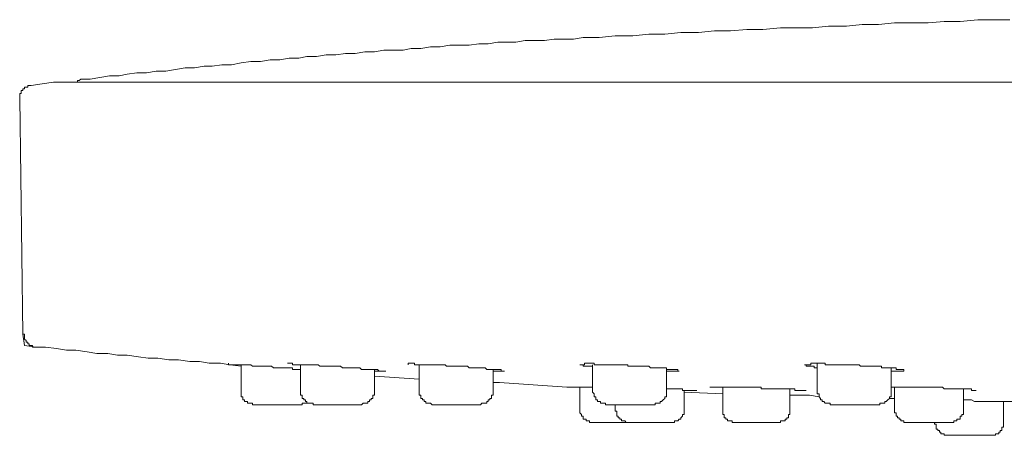
# Model space of a CAD drawing. Units: inches. Extents: x 149.1 to 232.2, y -281.8 to -222.7.
# Drawn here: x 165.7 to 170, y -268.4 to -266.7 of the extents above; entities that cross this region are included whole.
import ezdxf

# ---------------------------------------------------------------- set-up
doc = ezdxf.new("R2010")
doc.units = ezdxf.units.IN
doc.header["$MEASUREMENT"] = 0
doc.layers.add('图层 1', color=7, linetype='Continuous')

msp = doc.modelspace()

# ---------------------------------------------------------------- linework, layer by layer
at = {"layer": '图层 1', "lineweight": 9}
for points in [[(169.9853, -266.6521), (169.9168, -266.6521), (169.8479, -266.6521), (169.7721, -266.6593), (169.7032, -266.6593), (169.6343, -266.6659), (169.5654, -266.6659), (169.4903, -266.6659), (169.421, -266.6728), (169.3518, -266.6728), (169.2836, -266.6797), (169.2074, -266.6797), (169.1385, -266.6866), (169.0696, -266.6866), (169.0007, -266.6866), (168.9253, -266.6938), (168.856, -266.6938), (168.7871, -266.7003), (168.7186, -266.7003), (168.6497, -266.7076), (168.5739, -266.7076), (168.505, -266.7145), (168.4361, -266.7145), (168.3672, -266.721), (168.2914, -266.721), (168.2228, -266.7282), (168.1542, -266.7282)], [(168.1542, -266.7282), (168.1126, -266.7355), (168.0709, -266.7355), (168.0302, -266.7355), (167.9889, -266.7413), (167.9472, -266.7413), (167.9055, -266.7413), (167.8649, -266.7482), (167.8297, -266.7482), (167.7887, -266.7482), (167.7474, -266.7558), (167.7064, -266.7558), (167.6647, -266.762), (167.6237, -266.762), (167.5824, -266.762), (167.541, -266.7692), (167.4997, -266.7692), (167.4583, -266.7765), (167.417, -266.7765), (167.3825, -266.783), (167.3412, -266.783), (167.2999, -266.783), (167.2589, -266.7899), (167.2172, -266.7899), (167.1762, -266.7968), (167.1345, -266.7968), (167.0935, -266.8034), (167.0522, -266.8034), (167.0105, -266.8109), (166.9691, -266.8109), (166.935, -266.8175), (166.8937, -266.8175), (166.8523, -266.8244), (166.8114, -266.8244), (166.77, -266.8316), (166.7283, -266.8316), (166.687, -266.8378), (166.6456, -266.8454), (166.6046, -266.8454), (166.5633, -266.8523), (166.5289, -266.8523), (166.4875, -266.8588), (166.4462, -266.8588), (166.4052, -266.8661), (166.3635, -266.8726), (166.3225, -266.8726), (166.2808, -266.8798), (166.2395, -266.8798), (166.1981, -266.8867), (166.1633, -266.8933), (166.1223, -266.8933), (166.0813, -266.9005), (166.0396, -266.9077), (165.9987, -266.9077)], [(165.7854, -266.9346), (165.7778, -266.9346), (165.7716, -266.9346), (165.7716, -266.9415), (165.764, -266.9415), (165.7578, -266.9415), (165.7578, -266.9484), (165.7506, -266.9484), (165.7506, -266.9556), (165.7437, -266.9556), (165.7437, -266.9622), (165.7437, -266.9691), (165.7368, -266.9691), (165.7368, -266.9763), (165.7368, -266.9832), (165.7368, -266.9897)], [(165.9298, -266.9208), (165.8812, -266.9208), (165.8333, -266.9277), (165.7854, -266.9346)], [(165.9298, -266.9208), (165.9439, -266.9208)], [(186.684, -266.9208), (165.9298, -266.9208)], [(165.9987, -266.9077), (165.9914, -266.9139), (165.9849, -266.9139), (165.9849, -266.9208)], [(165.7368, -266.9897), (165.7506, -268.0033)], [(165.7578, -268.0512), (165.7506, -268.0033)], [(165.7506, -268.0033), (165.7578, -268.0033), (165.7578, -268.0098), (165.7578, -268.0164), (165.7578, -268.024), (165.764, -268.0305), (165.764, -268.0374), (165.7716, -268.0374), (165.7716, -268.0446), (165.7778, -268.0446), (165.7778, -268.0512), (165.7854, -268.0512), (165.7916, -268.0512), (165.7916, -268.0584), (165.7985, -268.0584), (165.8057, -268.0584)], [(165.8057, -268.0584), (165.7578, -268.0512)], [(165.8057, -268.0584), (165.8474, -268.0584), (165.8953, -268.0646), (165.937, -268.0718), (165.9776, -268.0718), (166.0259, -268.0791), (166.0672, -268.0853), (166.1154, -268.0853), (166.1571, -268.0929), (166.1981, -268.0929), (166.2467, -268.0994), (166.288, -268.1059), (166.329, -268.1059), (166.3773, -268.1132), (166.4186, -268.1132), (166.4668, -268.1201), (166.5082, -268.1201), (166.5495, -268.1266), (166.5978, -268.1266), (166.6388, -268.1342), (166.687, -268.1407)], [(166.6322, -268.1266), (166.6322, -268.1342), (166.6388, -268.1342), (166.6456, -268.1342), (166.6529, -268.1342), (166.6598, -268.1342), (166.6667, -268.1342), (166.6729, -268.1342), (166.6804, -268.1342), (166.687, -268.1342), (166.6942, -268.1342), (166.7008, -268.1342), (166.708, -268.1342), (166.7149, -268.1342), (166.7218, -268.1342), (166.7283, -268.1342), (166.7356, -268.1407), (166.7421, -268.1407), (166.749, -268.1407), (166.7562, -268.1407), (166.7624, -268.1407), (166.77, -268.1407), (166.7766, -268.1407), (166.7834, -268.1407), (166.7907, -268.1407), (166.7976, -268.1407), (166.8041, -268.1407), (166.8114, -268.1407), (166.8179, -268.1407), (166.8251, -268.1473), (166.8317, -268.1473), (166.8382, -268.1473), (166.8451, -268.1473), (166.8523, -268.1473), (166.8592, -268.1473), (166.8661, -268.1473), (166.8734, -268.1473), (166.8799, -268.1473), (166.8865, -268.1473), (166.8937, -268.1473), (166.9006, -268.1473), (166.9075, -268.1473), (166.9075, -268.1545), (166.9144, -268.1545), (166.9209, -268.1545), (166.9285, -268.1545), (166.935, -268.1545), (166.9419, -268.1545)], [(166.8865, -268.1266), (166.8937, -268.1266)], [(166.8937, -268.1266), (166.9006, -268.1266), (166.9075, -268.1266), (166.9075, -268.1342), (166.9144, -268.1342), (166.9209, -268.1342), (166.9285, -268.1342), (166.935, -268.1342), (166.9419, -268.1342), (166.9485, -268.1342), (166.9554, -268.1342), (166.9626, -268.1342), (166.9691, -268.1342), (166.976, -268.1342), (166.9836, -268.1342), (166.9902, -268.1342), (166.9967, -268.1342), (167.0043, -268.1342), (167.0105, -268.1342), (167.0181, -268.1342), (167.0243, -268.1407), (167.0311, -268.1407), (167.0384, -268.1407), (167.0449, -268.1407), (167.0522, -268.1407), (167.0587, -268.1407), (167.0659, -268.1407), (167.0725, -268.1407), (167.0801, -268.1407), (167.0863, -268.1407), (167.0935, -268.1407), (167.1004, -268.1407), (167.1138, -268.1407), (167.1214, -268.1473), (167.1276, -268.1473), (167.1345, -268.1473), (167.1414, -268.1473), (167.1483, -268.1473), (167.1555, -268.1473), (167.1621, -268.1473), (167.169, -268.1473), (167.1762, -268.1473), (167.1827, -268.1473), (167.19, -268.1473), (167.1969, -268.1473), (167.2037, -268.1545), (167.2103, -268.1545), (167.2172, -268.1545), (167.2241, -268.1545), (167.231, -268.1545), (167.2379, -268.1545), (167.2447, -268.1545), (167.2516, -268.1545)], [(167.4032, -268.1342), (167.4032, -268.1266), (167.4101, -268.1266), (167.417, -268.1266)], [(167.417, -268.1266), (167.4239, -268.1266), (167.4308, -268.1266), (167.4308, -268.1342), (167.4377, -268.1342), (167.4446, -268.1342), (167.4514, -268.1342), (167.4583, -268.1342), (167.4652, -268.1342), (167.4721, -268.1342), (167.479, -268.1342), (167.4859, -268.1342), (167.4928, -268.1342), (167.4997, -268.1342), (167.5066, -268.1342), (167.5135, -268.1342), (167.5204, -268.1342), (167.5276, -268.1342), (167.5341, -268.1342), (167.541, -268.1342), (167.5479, -268.1342), (167.5548, -268.1342), (167.5617, -268.1342), (167.5686, -268.1407), (167.5751, -268.1407), (167.5824, -268.1407), (167.5893, -268.1407), (167.5958, -268.1407), (167.603, -268.1407), (167.6099, -268.1407), (167.6168, -268.1407), (167.6237, -268.1407), (167.6306, -268.1407), (167.6375, -268.1407), (167.6444, -268.1407), (167.6513, -268.1407), (167.6582, -268.1407), (167.6647, -268.1473), (167.6719, -268.1473), (167.6788, -268.1473), (167.6854, -268.1473), (167.6926, -268.1473), (167.6995, -268.1473), (167.7064, -268.1473), (167.7133, -268.1473), (167.7202, -268.1473), (167.7267, -268.1473), (167.7336, -268.1473), (167.7405, -268.1545), (167.7474, -268.1545), (167.7546, -268.1545), (167.7612, -268.1545)], [(168.1467, -268.1342), (168.1542, -268.1342), (168.1608, -268.1342), (168.1608, -268.1266), (168.1677, -268.1266), (168.1742, -268.1266), (168.1815, -268.1266), (168.1887, -268.1266), (168.1952, -268.1266), (168.2021, -268.1266), (168.2021, -268.1342), (168.2087, -268.1342), (168.2163, -268.1342), (168.2228, -268.1342), (168.2294, -268.1342), (168.2369, -268.1342), (168.2431, -268.1342), (168.25, -268.1342), (168.2569, -268.1342), (168.2638, -268.1342), (168.271, -268.1342), (168.2776, -268.1342), (168.2845, -268.1342), (168.2914, -268.1342), (168.2986, -268.1342)], [(169.1588, -268.1266), (169.1588, -268.2441)], [(166.687, -268.1342), (166.687, -268.2441)], [(166.9419, -268.1342), (166.9419, -268.2441)], [(167.2516, -268.1545), (167.2589, -268.1545), (167.2654, -268.1545), (167.2726, -268.1545), (167.2792, -268.1614), (167.2861, -268.1614), (167.293, -268.1614), (167.2999, -268.1614), (167.3071, -268.1614)], [(167.2589, -268.2441), (167.2589, -268.1545)], [(167.2589, -268.1614), (167.2654, -268.1614), (167.2726, -268.1614), (167.2792, -268.1614), (167.2861, -268.1614), (167.293, -268.1614), (167.2999, -268.1614), (167.3071, -268.1614)], [(167.4514, -268.1342), (167.4514, -268.2441)], [(167.7612, -268.1545), (167.7677, -268.1545), (167.7753, -268.1545), (167.7822, -268.1545), (167.7887, -268.1545), (167.796, -268.1545), (167.8028, -268.1545), (167.8028, -268.1614), (167.8097, -268.1614), (167.8166, -268.1614)], [(167.7677, -268.2441), (167.7677, -268.1545)], [(167.7677, -268.1614), (167.7753, -268.1614), (167.7822, -268.1614), (167.7887, -268.1614), (167.796, -268.1614), (167.8028, -268.1614), (167.8097, -268.1614), (167.8166, -268.1614)], [(168.1952, -268.1342), (168.1952, -268.2441)], [(168.2845, -268.1342), (168.2914, -268.1342), (168.2986, -268.1342), (168.3051, -268.1342), (168.312, -268.1342), (168.3189, -268.1342), (168.3258, -268.1342), (168.3327, -268.1342), (168.3396, -268.1342), (168.3465, -268.1342), (168.3465, -268.1407), (168.3537, -268.1407), (168.3606, -268.1407), (168.3672, -268.1407), (168.3744, -268.1407), (168.3806, -268.1407), (168.3878, -268.1407), (168.3947, -268.1407), (168.4016, -268.1407), (168.4085, -268.1407), (168.4154, -268.1407), (168.4223, -268.1407), (168.4295, -268.1407), (168.4361, -268.1407), (168.4429, -268.1473), (168.4505, -268.1473), (168.4567, -268.1473), (168.464, -268.1473), (168.4705, -268.1473), (168.4774, -268.1473), (168.4843, -268.1473), (168.4912, -268.1473), (168.4981, -268.1473), (168.505, -268.1473), (168.5119, -268.1473)], [(168.505, -268.1473), (168.5119, -268.1473), (168.5119, -268.1545), (168.5184, -268.1545), (168.5256, -268.1545), (168.5325, -268.1545), (168.5401, -268.1545), (168.5463, -268.1545), (168.5532, -268.1545), (168.5601, -268.1545), (168.5601, -268.1614)], [(168.5119, -268.2441), (168.5119, -268.1545)], [(168.5119, -268.1614), (168.5184, -268.1614), (168.5256, -268.1614), (168.5325, -268.1614), (168.5401, -268.1614), (168.5463, -268.1614), (168.5532, -268.1614), (168.5601, -268.1614)], [(169.111, -268.1342), (169.1178, -268.1342), (169.1251, -268.1342), (169.1313, -268.1342)], [(169.4761, -268.1473), (169.4827, -268.1473), (169.4903, -268.1473), (169.4968, -268.1473), (169.4968, -268.1545), (169.5033, -268.1545), (169.5102, -268.1545), (169.5171, -268.1545), (169.5244, -268.1545), (169.5309, -268.1545), (169.5309, -268.1614), (169.5244, -268.1614), (169.5171, -268.1614), (169.5102, -268.1614), (169.5033, -268.1614), (169.4968, -268.1614), (169.4903, -268.1614), (169.4827, -268.1614), (169.4761, -268.1614)], [(169.4761, -268.2441), (169.4761, -268.1473)], [(169.4761, -268.1614), (169.4827, -268.1614), (169.4903, -268.1614), (169.4968, -268.1614), (169.5033, -268.1614), (169.5102, -268.1614), (169.5171, -268.1614), (169.5244, -268.1614)], [(169.4903, -268.1473), (169.4968, -268.1473), (169.4968, -268.1545), (169.5033, -268.1545), (169.5102, -268.1545), (169.5171, -268.1545), (169.5244, -268.1545)], [(167.2589, -268.1824), (167.4514, -268.1959)], [(167.7677, -268.21), (167.796, -268.21), (168.0847, -268.2307)], [(166.687, -268.2441), (166.687, -268.2513), (166.687, -268.2582), (166.687, -268.2648), (166.687, -268.2717), (166.6942, -268.2717), (166.6942, -268.2792), (166.6942, -268.2851), (166.7008, -268.2851), (166.7008, -268.2923), (166.708, -268.2923), (166.7149, -268.2923), (166.7149, -268.2996), (166.7218, -268.2996), (166.7283, -268.2996), (166.7356, -268.2996), (166.7356, -268.3061), (166.7421, -268.3061)], [(166.9419, -268.2441), (166.9419, -268.2513), (166.9419, -268.2582), (166.9419, -268.2648), (166.9485, -268.2648), (166.9485, -268.2717), (166.9485, -268.2792), (166.9554, -268.2792), (166.9554, -268.2851), (166.9626, -268.2851), (166.9626, -268.2923), (166.9691, -268.2923), (166.9691, -268.2996), (166.976, -268.2996), (166.9836, -268.2996), (166.9902, -268.2996), (166.9967, -268.2996), (166.9967, -268.3061)], [(167.2037, -268.3061), (167.2103, -268.2996), (167.2172, -268.2996), (167.2241, -268.2996), (167.231, -268.2996), (167.231, -268.2923), (167.2379, -268.2923), (167.2379, -268.2851), (167.2447, -268.2851), (167.2447, -268.2792), (167.2516, -268.2792), (167.2516, -268.2717), (167.2516, -268.2648), (167.2589, -268.2648), (167.2589, -268.2582), (167.2589, -268.2513), (167.2589, -268.2441)], [(167.4514, -268.2441), (167.4514, -268.2513), (167.4514, -268.2582), (167.4514, -268.2648), (167.4583, -268.2648), (167.4583, -268.2717), (167.4583, -268.2792), (167.4652, -268.2792), (167.4652, -268.2851), (167.4721, -268.2851), (167.4721, -268.2923), (167.479, -268.2923), (167.479, -268.2996), (167.4859, -268.2996), (167.4928, -268.2996), (167.4997, -268.2996), (167.5066, -268.3061)], [(167.7133, -268.3061), (167.7202, -268.2996), (167.7267, -268.2996), (167.7336, -268.2996), (167.7405, -268.2996), (167.7405, -268.2923), (167.7474, -268.2923), (167.7474, -268.2851), (167.7546, -268.2851), (167.7546, -268.2792), (167.7612, -268.2792), (167.7612, -268.2717), (167.7612, -268.2648), (167.7677, -268.2648), (167.7677, -268.2582), (167.7677, -268.2513), (167.7677, -268.2441)], [(168.0847, -268.2307), (168.0915, -268.2307), (168.0988, -268.2307), (168.1057, -268.2307), (168.1126, -268.2307), (168.1191, -268.2307), (168.1267, -268.2307), (168.1329, -268.2307), (168.1401, -268.2307), (168.1467, -268.2307), (168.1542, -268.2307), (168.1608, -268.2307), (168.1677, -268.2307), (168.1742, -268.2307), (168.1815, -268.2307), (168.1887, -268.2307), (168.1952, -268.2307)], [(168.1401, -268.2307), (168.1401, -268.3268)], [(168.1952, -268.2441), (168.1952, -268.2513), (168.2021, -268.2582), (168.2021, -268.2648), (168.2021, -268.2717), (168.2087, -268.2717), (168.2087, -268.2792), (168.2087, -268.2851), (168.2163, -268.2851), (168.2163, -268.2923), (168.2228, -268.2923), (168.2294, -268.2923), (168.2294, -268.2996), (168.2369, -268.2996), (168.2431, -268.2996), (168.25, -268.2996), (168.25, -268.3061), (168.2569, -268.3061)], [(168.4567, -268.3061), (168.464, -268.3061), (168.464, -268.2996), (168.4705, -268.2996), (168.4774, -268.2996), (168.4843, -268.2996), (168.4843, -268.2923), (168.4912, -268.2923), (168.4981, -268.2851), (168.505, -268.2792), (168.505, -268.2717), (168.5119, -268.2717), (168.5119, -268.2648), (168.5119, -268.2582), (168.5119, -268.2513), (168.5119, -268.2441)], [(168.5119, -268.2372), (168.5184, -268.2372), (168.5256, -268.2372), (168.5325, -268.2372), (168.5401, -268.2372), (168.5463, -268.2372), (168.5532, -268.2372), (168.5601, -268.2372), (168.567, -268.2372), (168.5739, -268.2372), (168.5808, -268.2372), (168.5808, -268.2441), (168.5876, -268.2441), (168.5945, -268.2441), (168.6014, -268.2441), (168.6083, -268.2441), (168.6152, -268.2441)], [(168.5876, -268.3268), (168.5876, -268.2441)], [(168.5876, -268.2513), (168.753, -268.2582)], [(168.6152, -268.2441), (168.6224, -268.2441), (168.629, -268.2441), (168.6359, -268.2441), (168.6428, -268.2441)], [(168.6979, -268.2307), (168.7048, -268.2307)], [(168.7048, -268.2307), (168.7113, -268.2307), (168.7186, -268.2307), (168.7254, -268.2307), (168.7323, -268.2307), (168.7392, -268.2307), (168.7461, -268.2307), (168.753, -268.2307), (168.7599, -268.2307), (168.7668, -268.2307), (168.7737, -268.2307), (168.7806, -268.2307), (168.7871, -268.2307), (168.7943, -268.2307), (168.8012, -268.2307), (168.8078, -268.2307), (168.815, -268.2307), (168.8219, -268.2307), (168.8288, -268.2307), (168.8357, -268.2307), (168.8426, -268.2307), (168.8495, -268.2307), (168.856, -268.2307), (168.8633, -268.2307), (168.8701, -268.2307), (168.877, -268.2307), (168.8839, -268.2307), (168.8905, -268.2307), (168.9042, -268.2307), (168.918, -268.2307), (168.918, -268.2372), (168.9253, -268.2372), (168.9322, -268.2372), (168.9387, -268.2372), (168.9456, -268.2372), (168.9528, -268.2372), (168.9597, -268.2372), (168.9663, -268.2372), (168.9728, -268.2372), (168.9797, -268.2372), (168.9873, -268.2372), (168.9935, -268.2372), (169.0007, -268.2372), (169.0079, -268.2372), (169.0145, -268.2372), (169.0217, -268.2372), (169.0286, -268.2372), (169.0348, -268.2372), (169.0417, -268.2372), (169.0493, -268.2372), (169.0558, -268.2372), (169.0631, -268.2372), (169.0631, -268.2441), (169.0696, -268.2441), (169.0768, -268.2441), (169.083, -268.2441), (169.0906, -268.2441)], [(168.753, -268.2307), (168.753, -268.3268)], [(169.0417, -268.3268), (169.0417, -268.2372)], [(169.0906, -268.2441), (169.0972, -268.2441)], [(169.0972, -268.2441), (169.111, -268.2441)], [(169.1588, -268.2441), (169.1588, -268.2513), (169.1588, -268.2582), (169.1664, -268.2582), (169.1664, -268.2648), (169.1664, -268.2717), (169.1726, -268.2792), (169.1726, -268.2851), (169.1799, -268.2851), (169.1799, -268.2923), (169.1867, -268.2923), (169.1933, -268.2996), (169.2005, -268.2996), (169.2074, -268.2996), (169.2143, -268.2996), (169.2143, -268.3061), (169.2215, -268.3061)], [(169.421, -268.3061), (169.4276, -268.3061), (169.4276, -268.2996), (169.4348, -268.2996), (169.4413, -268.2996), (169.4486, -268.2996), (169.4486, -268.2923), (169.4551, -268.2923), (169.462, -268.2851), (169.4689, -268.2792), (169.4689, -268.2717), (169.4761, -268.2717), (169.4761, -268.2648), (169.4761, -268.2582), (169.4761, -268.2513), (169.4761, -268.2441)], [(169.4761, -268.2307), (169.4827, -268.2307), (169.4903, -268.2307), (169.4968, -268.2307), (169.5033, -268.2307), (169.5102, -268.2307), (169.5171, -268.2307), (169.5244, -268.2307), (169.5309, -268.2307), (169.5378, -268.2307), (169.5447, -268.2307), (169.5516, -268.2307), (169.5585, -268.2307), (169.5654, -268.2307)], [(169.4903, -268.2307), (169.4903, -268.3268)], [(169.5654, -268.2307), (169.5723, -268.2307), (169.5791, -268.2307), (169.586, -268.2307), (169.5929, -268.2307), (169.5998, -268.2307), (169.607, -268.2307), (169.6136, -268.2307), (169.6205, -268.2307), (169.6274, -268.2307), (169.6343, -268.2307), (169.6412, -268.2307), (169.648, -268.2307), (169.6549, -268.2307), (169.6618, -268.2307), (169.6687, -268.2307), (169.6756, -268.2307), (169.6828, -268.2307), (169.689, -268.2307), (169.6963, -268.2307), (169.7032, -268.2372), (169.7101, -268.2372), (169.7169, -268.2372), (169.7238, -268.2372), (169.7307, -268.2372), (169.7376, -268.2372), (169.7445, -268.2372), (169.7514, -268.2372), (169.7583, -268.2372), (169.7652, -268.2372), (169.7721, -268.2372), (169.779, -268.2372), (169.7858, -268.2372), (169.7927, -268.2372), (169.7996, -268.2372), (169.8065, -268.2372), (169.8134, -268.2372), (169.8203, -268.2372), (169.8203, -268.2441), (169.8272, -268.2441), (169.8341, -268.2441), (169.841, -268.2441)], [(169.7858, -268.3268), (169.7858, -268.2372)], [(166.9419, -268.3061), (166.9485, -268.3061), (166.9485, -268.2996), (166.9554, -268.2996), (166.9626, -268.2996), (166.9691, -268.2996)], [(169.0417, -268.2648), (169.1251, -268.2648), (169.1664, -268.2717)], [(169.4689, -268.2792), (169.4903, -268.2792)], [(169.7858, -268.2851), (169.8065, -268.2851), (169.8203, -268.2851), (169.8341, -268.2923), (169.841, -268.2923), (169.8479, -268.2923), (169.8544, -268.2923), (169.8616, -268.2923), (169.8685, -268.2923), (169.8754, -268.2923), (169.8823, -268.2923), (169.8889, -268.2923), (169.8961, -268.2923), (169.9026, -268.2923), (169.9099, -268.2923), (169.9168, -268.2923), (169.9237, -268.2923), (169.9305, -268.2923), (169.9374, -268.2923), (169.9443, -268.2923), (169.9509, -268.2923), (169.9581, -268.2923)], [(169.9581, -268.3819), (169.9581, -268.2923)], [(169.9581, -268.2923), (169.9646, -268.2923), (169.9719, -268.2923), (169.9788, -268.2923), (169.9853, -268.2923), (169.9926, -268.2923), (169.9994, -268.2923), (170.0063, -268.2923), (170.0132, -268.2923)], [(166.8451, -268.3061), (166.7421, -268.3061)], [(166.9419, -268.3061), (166.8451, -268.3061)], [(167.1004, -268.3061), (166.9967, -268.3061)], [(167.2037, -268.3061), (167.1004, -268.3061)], [(167.6099, -268.3061), (167.5066, -268.3061)], [(167.7133, -268.3061), (167.6099, -268.3061)], [(168.1401, -268.3268), (168.1401, -268.3337), (168.1401, -268.3406), (168.1467, -268.3471), (168.1467, -268.3547), (168.1542, -268.3547), (168.1542, -268.3612), (168.1542, -268.3681), (168.1608, -268.3681), (168.1677, -268.3681), (168.1677, -268.3753), (168.1742, -268.3753), (168.1815, -268.3753), (168.1815, -268.3819), (168.1887, -268.3819), (168.1952, -268.3819)], [(168.3537, -268.3061), (168.2569, -268.3061)], [(168.2914, -268.3061), (168.2914, -268.3268)], [(168.2914, -268.3268), (168.2914, -268.3337), (168.2986, -268.3337), (168.2986, -268.3406), (168.2986, -268.3471), (168.2986, -268.3547), (168.3051, -268.3547), (168.3051, -268.3612), (168.312, -268.3612), (168.312, -268.3681), (168.3189, -268.3681), (168.3189, -268.3753), (168.3258, -268.3753), (168.3327, -268.3753), (168.3396, -268.3819), (168.3465, -268.3819)], [(168.4567, -268.3061), (168.3537, -268.3061)], [(168.5325, -268.3819), (168.5401, -268.3819), (168.5463, -268.3819), (168.5463, -268.3753), (168.5532, -268.3753), (168.5601, -268.3753), (168.567, -268.3681), (168.5739, -268.3681), (168.5739, -268.3612), (168.5808, -268.3547), (168.5808, -268.3471), (168.5876, -268.3471), (168.5876, -268.3406), (168.5876, -268.3337), (168.5876, -268.3268)], [(168.753, -268.3268), (168.753, -268.3337), (168.753, -268.3406), (168.753, -268.3471), (168.7599, -268.3471), (168.7599, -268.3547), (168.7599, -268.3612), (168.7668, -268.3612), (168.7668, -268.3681), (168.7737, -268.3681), (168.7737, -268.3753), (168.7806, -268.3753), (168.7871, -268.3753), (168.7943, -268.3753), (168.7943, -268.3819), (168.8012, -268.3819), (168.8078, -268.3819)], [(168.9873, -268.3819), (168.9935, -268.3819), (169.0007, -268.3819), (169.0007, -268.3753), (169.0079, -268.3753), (169.0145, -268.3753), (169.0217, -268.3753), (169.0217, -268.3681), (169.0286, -268.3681), (169.0286, -268.3612), (169.0348, -268.3612), (169.0348, -268.3547), (169.0348, -268.3471), (169.0417, -268.3471), (169.0417, -268.3406), (169.0417, -268.3337), (169.0417, -268.3268)], [(169.3173, -268.3061), (169.2215, -268.3061)], [(169.421, -268.3061), (169.3173, -268.3061)], [(169.4903, -268.3268), (169.4903, -268.3337), (169.4903, -268.3406), (169.4968, -268.3406), (169.4968, -268.3471), (169.4968, -268.3547), (169.5033, -268.3547), (169.5033, -268.3612), (169.5102, -268.3612), (169.5102, -268.3681), (169.5171, -268.3681), (169.5171, -268.3753), (169.5244, -268.3753), (169.5309, -268.3753), (169.5309, -268.3819), (169.5378, -268.3819), (169.5447, -268.3819)], [(169.7307, -268.3819), (169.7376, -268.3819), (169.7445, -268.3819), (169.7445, -268.3753), (169.7514, -268.3753), (169.7583, -268.3753), (169.7583, -268.3681), (169.7652, -268.3681), (169.7721, -268.3681), (169.7721, -268.3612), (169.7721, -268.3547), (169.779, -268.3547), (169.779, -268.3471), (169.7858, -268.3471), (169.7858, -268.3406), (169.7858, -268.3337), (169.7858, -268.3268)], [(168.3465, -268.3819), (168.1952, -268.3819)], [(168.5325, -268.3819), (168.3465, -268.3819)], [(168.9873, -268.3819), (168.8078, -268.3819)], [(169.7307, -268.3819), (169.5447, -268.3819)], [(169.6618, -268.3819), (169.6618, -268.3888), (169.6687, -268.3888), (169.6687, -268.396), (169.6687, -268.4026), (169.6687, -268.4101), (169.6756, -268.4101), (169.6756, -268.4167), (169.6828, -268.4167), (169.6828, -268.4229), (169.689, -268.4229), (169.689, -268.4308), (169.6963, -268.4308), (169.7032, -268.4308), (169.7032, -268.437), (169.7101, -268.437), (169.7169, -268.437), (169.7238, -268.437)], [(169.9026, -268.437), (169.9099, -268.437), (169.9168, -268.437), (169.9237, -268.437), (169.9237, -268.4308), (169.9305, -268.4308), (169.9374, -268.4308), (169.9374, -268.4229), (169.9443, -268.4229), (169.9443, -268.4167), (169.9509, -268.4167), (169.9509, -268.4101), (169.9509, -268.4026), (169.9581, -268.4026), (169.9581, -268.396), (169.9581, -268.3888), (169.9581, -268.3819)], [(169.9026, -268.437), (169.7238, -268.437)]]:
    msp.add_lwpolyline(points, dxfattribs=at)
for points, knots in [([(169.1588, -268.1473), (169.1588, -268.1473), (169.1523, -268.1473), (169.1523, -268.1473), (169.1523, -268.1473), (169.1457, -268.1473), (169.1457, -268.1473), (169.1457, -268.1473), (169.1457, -268.1407), (169.1457, -268.1407), (169.1457, -268.1407), (169.1385, -268.1407), (169.1385, -268.1407), (169.1385, -268.1407), (169.1313, -268.1407), (169.1313, -268.1407), (169.1313, -268.1407), (169.1251, -268.1407), (169.1251, -268.1407), (169.1251, -268.1407), (169.1178, -268.1407), (169.1178, -268.1407), (169.1178, -268.1407), (169.111, -268.1407), (169.111, -268.1407), (169.111, -268.1407), (169.111, -268.1342), (169.111, -268.1342), (169.111, -268.1342), (169.1044, -268.1342), (169.1044, -268.1342), (169.1044, -268.1342), (169.111, -268.1342), (169.111, -268.1342), (169.111, -268.1342), (169.1178, -268.1342), (169.1178, -268.1342), (169.1178, -268.1342), (169.1251, -268.1342), (169.1251, -268.1342), (169.1251, -268.1342), (169.1313, -268.1342), (169.1313, -268.1342), (169.1313, -268.1342), (169.1313, -268.1266), (169.1313, -268.1266), (169.1313, -268.1266), (169.1385, -268.1266), (169.1385, -268.1266), (169.1385, -268.1266), (169.1457, -268.1266), (169.1457, -268.1266), (169.1457, -268.1266), (169.1523, -268.1266), (169.1523, -268.1266), (169.1523, -268.1266), (169.1588, -268.1266), (169.1588, -268.1266), (169.1588, -268.1266), (169.1664, -268.1266), (169.1664, -268.1266), (169.1664, -268.1266), (169.1726, -268.1266), (169.1726, -268.1266), (169.1726, -268.1266), (169.1799, -268.1266), (169.1799, -268.1266), (169.1799, -268.1266), (169.1867, -268.1266), (169.1867, -268.1266), (169.1867, -268.1266), (169.1933, -268.1266), (169.1933, -268.1266), (169.1933, -268.1266), (169.1933, -268.1342), (169.1933, -268.1342), (169.1933, -268.1342), (169.2005, -268.1342), (169.2005, -268.1342), (169.2005, -268.1342), (169.2074, -268.1342), (169.2074, -268.1342), (169.2074, -268.1342), (169.2143, -268.1342), (169.2143, -268.1342), (169.2143, -268.1342), (169.2215, -268.1342), (169.2215, -268.1342), (169.2215, -268.1342), (169.2281, -268.1342), (169.2281, -268.1342), (169.2281, -268.1342), (169.2353, -268.1342), (169.2353, -268.1342), (169.2353, -268.1342), (169.2415, -268.1342), (169.2415, -268.1342), (169.2415, -268.1342), (169.2484, -268.1342), (169.2484, -268.1342), (169.2484, -268.1342), (169.2553, -268.1342), (169.2553, -268.1342), (169.2553, -268.1342), (169.2625, -268.1342), (169.2625, -268.1342), (169.2625, -268.1342), (169.2694, -268.1342), (169.2694, -268.1342), (169.2694, -268.1342), (169.276, -268.1342), (169.276, -268.1342), (169.276, -268.1342), (169.2836, -268.1342), (169.2836, -268.1342), (169.2836, -268.1342), (169.2898, -268.1342), (169.2898, -268.1342), (169.2898, -268.1342), (169.2973, -268.1342), (169.2973, -268.1342), (169.2973, -268.1342), (169.3035, -268.1342), (169.3035, -268.1342), (169.3035, -268.1342), (169.3108, -268.1342), (169.3108, -268.1342), (169.3108, -268.1342), (169.3173, -268.1342), (169.3173, -268.1342), (169.3173, -268.1342), (169.3242, -268.1342), (169.3242, -268.1342), (169.3242, -268.1342), (169.3383, -268.1342), (169.3383, -268.1342), (169.3383, -268.1342), (169.3449, -268.1407), (169.3449, -268.1407), (169.3449, -268.1407), (169.3518, -268.1407), (169.3518, -268.1407), (169.3518, -268.1407), (169.359, -268.1407), (169.359, -268.1407), (169.359, -268.1407), (169.3655, -268.1407), (169.3655, -268.1407), (169.3655, -268.1407), (169.3728, -268.1407), (169.3728, -268.1407), (169.3728, -268.1407), (169.3793, -268.1407), (169.3793, -268.1407), (169.3793, -268.1407), (169.3862, -268.1407), (169.3862, -268.1407), (169.3862, -268.1407), (169.3931, -268.1407), (169.3931, -268.1407), (169.3931, -268.1407), (169.4, -268.1407), (169.4, -268.1407), (169.4, -268.1407), (169.4069, -268.1407), (169.4069, -268.1407), (169.4069, -268.1407), (169.4141, -268.1407), (169.4141, -268.1407), (169.4141, -268.1407), (169.421, -268.1407), (169.421, -268.1407), (169.421, -268.1407), (169.4276, -268.1407), (169.4276, -268.1407), (169.4276, -268.1407), (169.4348, -268.1407), (169.4348, -268.1407), (169.4348, -268.1407), (169.4348, -268.1473), (169.4348, -268.1473), (169.4348, -268.1473), (169.4413, -268.1473), (169.4413, -268.1473), (169.4413, -268.1473), (169.4486, -268.1473), (169.4486, -268.1473), (169.4486, -268.1473), (169.4551, -268.1473), (169.4551, -268.1473), (169.4551, -268.1473), (169.462, -268.1473), (169.462, -268.1473), (169.462, -268.1473), (169.4689, -268.1473), (169.4689, -268.1473), (169.4689, -268.1473), (169.4761, -268.1473), (169.4761, -268.1473)], [0, 0, 0, 0, 1, 1, 1, 2, 2, 2, 3, 3, 3, 4, 4, 4, 5, 5, 5, 6, 6, 6, 7, 7, 7, 8, 8, 8, 9, 9, 9, 10, 10, 10, 11, 11, 11, 12, 12, 12, 13, 13, 13, 14, 14, 14, 15, 15, 15, 16, 16, 16, 17, 17, 17, 18, 18, 18, 19, 19, 19, 20, 20, 20, 21, 21, 21, 22, 22, 22, 23, 23, 23, 24, 24, 24, 25, 25, 25, 26, 26, 26, 27, 27, 27, 28, 28, 28, 29, 29, 29, 30, 30, 30, 31, 31, 31, 32, 32, 32, 33, 33, 33, 34, 34, 34, 35, 35, 35, 36, 36, 36, 37, 37, 37, 38, 38, 38, 39, 39, 39, 40, 40, 40, 41, 41, 41, 42, 42, 42, 43, 43, 43, 44, 44, 44, 45, 45, 45, 46, 46, 46, 47, 47, 47, 48, 48, 48, 49, 49, 49, 50, 50, 50, 51, 51, 51, 52, 52, 52, 53, 53, 53, 54, 54, 54, 55, 55, 55, 56, 56, 56, 57, 57, 57, 58, 58, 58, 59, 59, 59, 60, 60, 60, 61, 61, 61, 62, 62, 62, 63, 63, 63, 64, 64, 64, 65, 65, 65, 66, 66, 66, 66]), ([(168.1952, -268.1407), (168.1952, -268.1407), (168.1887, -268.1407), (168.1887, -268.1407), (168.1887, -268.1407), (168.1815, -268.1407), (168.1815, -268.1407), (168.1815, -268.1407), (168.1742, -268.1407), (168.1742, -268.1407), (168.1742, -268.1407), (168.1677, -268.1407), (168.1677, -268.1407), (168.1677, -268.1407), (168.1608, -268.1407), (168.1608, -268.1407), (168.1608, -268.1407), (168.1542, -268.1407), (168.1542, -268.1407), (168.1542, -268.1407), (168.1542, -268.1342), (168.1542, -268.1342), (168.1542, -268.1342), (168.1467, -268.1342), (168.1467, -268.1342), (168.1467, -268.1342), (168.1401, -268.1342), (168.1401, -268.1342), (168.1401, -268.1342), (168.1467, -268.1342), (168.1467, -268.1342)], [0, 0, 0, 0, 1, 1, 1, 2, 2, 2, 3, 3, 3, 4, 4, 4, 5, 5, 5, 6, 6, 6, 7, 7, 7, 8, 8, 8, 9, 9, 9, 10, 10, 10, 10]), ([(168.5119, -268.1473), (168.5119, -268.1473), (168.5119, -268.1545), (168.5119, -268.1545), (168.5119, -268.1545), (168.5184, -268.1545), (168.5184, -268.1545), (168.5184, -268.1545), (168.5256, -268.1545), (168.5256, -268.1545), (168.5256, -268.1545), (168.5325, -268.1545), (168.5325, -268.1545), (168.5325, -268.1545), (168.5401, -268.1545), (168.5401, -268.1545), (168.5401, -268.1545), (168.5463, -268.1545), (168.5463, -268.1545), (168.5463, -268.1545), (168.5532, -268.1545), (168.5532, -268.1545), (168.5532, -268.1545), (168.5601, -268.1545), (168.5601, -268.1545), (168.5601, -268.1545), (168.5601, -268.1614), (168.5601, -268.1614), (168.5601, -268.1614), (168.567, -268.1614), (168.567, -268.1614), (168.567, -268.1614), (168.5601, -268.1614), (168.5601, -268.1614), (168.5601, -268.1614), (168.5532, -268.1614), (168.5532, -268.1614), (168.5532, -268.1614), (168.5463, -268.1614), (168.5463, -268.1614), (168.5463, -268.1614), (168.5401, -268.1614), (168.5401, -268.1614), (168.5401, -268.1614), (168.5325, -268.1614), (168.5325, -268.1614), (168.5325, -268.1614), (168.5256, -268.1614), (168.5256, -268.1614), (168.5256, -268.1614), (168.5184, -268.1614), (168.5184, -268.1614), (168.5184, -268.1614), (168.5119, -268.1614), (168.5119, -268.1614)], [0, 0, 0, 0, 1, 1, 1, 2, 2, 2, 3, 3, 3, 4, 4, 4, 5, 5, 5, 6, 6, 6, 7, 7, 7, 8, 8, 8, 9, 9, 9, 10, 10, 10, 11, 11, 11, 12, 12, 12, 13, 13, 13, 14, 14, 14, 15, 15, 15, 16, 16, 16, 17, 17, 17, 18, 18, 18, 18])]:
    msp.add_open_spline(points, degree=3, knots=knots, dxfattribs=at)

doc.saveas('drawing.dxf')
